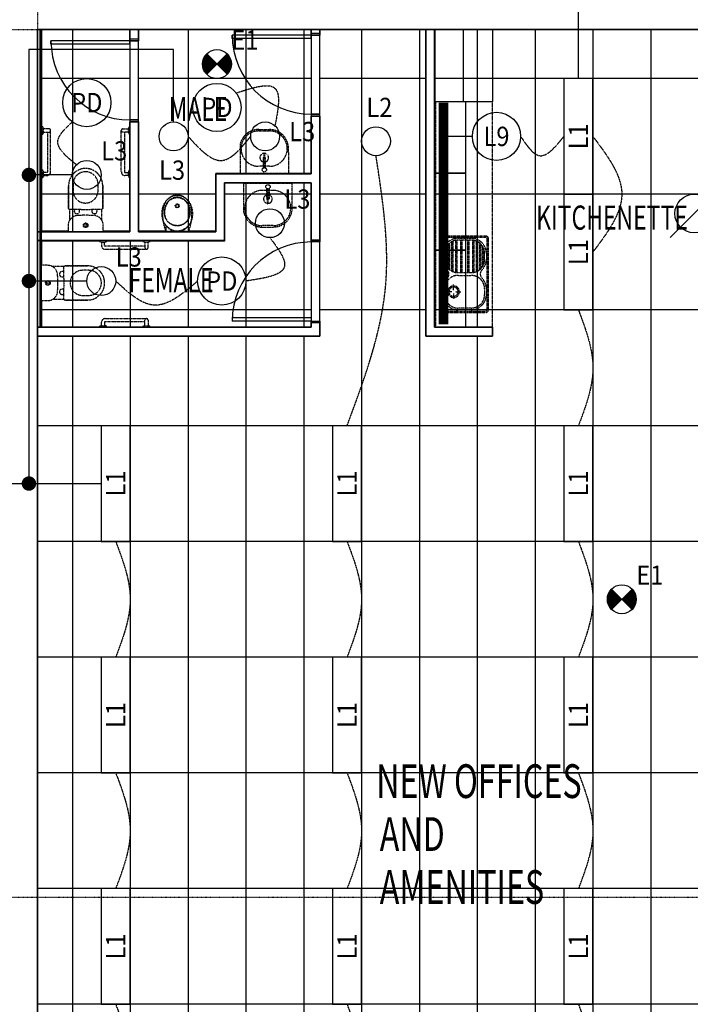
# Model space of a CAD drawing. Extents: x -10232 to 135746, y -6084 to 53701.
# Drawn here: x 102414 to 109371, y 21390 to 31600 of the extents above; entities that cross this region are included whole.
import ezdxf
from ezdxf.enums import TextEntityAlignment as Align

# ---------------------------------------------------------------- set-up
doc = ezdxf.new("R2010")
doc.units = 0
for name, pattern in [('EDG-DASH-3', [4.5, 3, -1.5]), ('X-2691-MEZZ-C$0$EDG-1DOT-2', [5, 2, -1.4, 0.2, -1.4]), ('X-2691-MEZZ-C$0$EDG-DASH-3', [4.5, 3, -1.5])]:
    doc.linetypes.add(name, pattern=pattern)
for name, color, linetype in [('LIT-CIRC', 6, 'CONTINUOUS'), ('LIT-EMERG', 6, 'CONTINUOUS'), ('LIT-FITT', 6, 'CONTINUOUS'), ('LIT-NEON', 5, 'CONTINUOUS'), ('LIT-SWITCH', 2, 'EDG-DASH-3'), ('POW-OUTLET', 6, 'CONTINUOUS'), ('SYM-035', 2, 'CONTINUOUS'), ('SYM-050', 6, 'CONTINUOUS'), ('SYM-ATT', 2, 'CONTINUOUS'), ('SYM-FILL', 133, 'CONTINUOUS'), ('SYM-TEXT', 7, 'CONTINUOUS'), ('X-2691-MEZZ-C$0$A-CLNG-PATT', 11, 'CONTINUOUS'), ('X-2691-MEZZ-C$0$A-DOOR', 11, 'CONTINUOUS'), ('X-2691-MEZZ-C$0$A-DOOR-FRAM', 11, 'CONTINUOUS'), ('X-2691-MEZZ-C$0$A-GENM', 31, 'X-2691-MEZZ-C$0$EDG-DASH-3'), ('X-2691-MEZZ-C$0$A-ROOF', 11, 'CONTINUOUS'), ('X-2691-MEZZ-C$0$A-WALL', 8, 'CONTINUOUS'), ('X-2691-MEZZ-C$0$P-SANR-FIXT', 31, 'X-2691-MEZZ-C$0$EDG-DASH-3'), ('X-2691-MEZZ-C$0$Q-CASE', 31, 'X-2691-MEZZ-C$0$EDG-DASH-3'), ('X-2691-MEZZ-C$0$Q-SPCQ', 31, 'X-2691-MEZZ-C$0$EDG-DASH-3'), ('X-2691-MEZZ-C$0$S-GRID', 133, 'X-2691-MEZZ-C$0$EDG-1DOT-2'), ('X-2691-MEZZ-C$0$STAY-TEXT', 31, 'CONTINUOUS'), ('X-XREF', 7, 'CONTINUOUS')]:
    doc.layers.add(name, color=color, linetype=linetype)
doc.styles.add('EDG', font='edg.shx', dxfattribs={"width": 0.9})
doc.styles.add('X-2691-MEZZ-C$0$EDG', font='edg.shx', dxfattribs={"width": 0.9})

# ---------------------------------------------------------------- blocks, each defined once
blk = doc.blocks.new('X-2691-MEZZ-C')
at = {"layer": 'X-2691-MEZZ-C$0$A-CLNG-PATT'}
for p, q in [((22600, 28410), (22600, 31500)), ((22600, 31500), (22638, 31500)), ((22625, 31500), (22625, 28410)), ((23558, 31500), (22638, 31500)), ((22638, 31500), (22638, 28410)), ((22960, 31500), (22960, 29400)), ((23558, 31400), (23558, 31500)), ((23558, 31500), (23648, 31500)), ((23648, 31500), (23648, 31400)), ((25438, 31500), (23648, 31500)), ((24160, 31500), (24160, 29400)), ((24760, 31500), (24760, 30000)), ((25360, 31500), (25360, 30000)), ((25438, 31460), (25438, 31500)), ((25438, 31500), (25528, 31500)), ((25438, 31440), (25438, 31460)), ((25438, 31460), (25528, 31460)), ((25528, 31500), (25528, 31460)), ((26628, 31500), (25528, 31500)), ((25528, 31460), (25528, 31440)), ((25960, 31500), (25960, 13680)), ((26560, 31500), (26560, 13680)), ((26628, 28320), (26628, 31500)), ((26628, 31500), (26718, 31500)), ((26718, 31500), (26718, 28410)), ((33500, 31500), (26718, 31500)), ((27018, 30750), (27018, 31500)), ((27160, 31500), (27160, 28410)), ((27318, 31500), (27318, 30750)), ((27760, 31500), (27760, 13680)), ((28360, 31500), (28360, 13680)), ((28960, 31500), (28960, 13680)), ((23558, 31380), (23558, 31400)), ((23558, 31400), (23648, 31400)), ((23558, 31345), (23558, 31380)), ((23648, 31380), (23558, 31380)), ((23558, 31380), (23558, 30560)), ((23648, 31400), (23648, 31380)), ((23648, 30560), (23648, 31380)), ((25438, 31405), (25438, 31440)), ((25528, 31440), (25438, 31440)), ((25438, 31440), (25438, 30620)), ((25528, 30620), (25528, 31440)), ((23558, 30990), (22638, 30990)), ((25438, 30990), (23648, 30990)), ((26628, 30990), (25528, 30990)), ((33500, 30990), (26718, 30990)), ((26718, 30750), (27038, 30750)), ((26718, 30010), (26718, 30750)), ((26718, 30750), (27318, 30750)), ((27038, 30750), (27038, 30010)), ((23558, 30560), (23558, 30540)), ((23558, 30560), (23648, 30560)), ((23558, 29400), (23558, 30540)), ((23558, 30540), (23648, 30540)), ((23648, 30540), (23648, 30560)), ((23648, 30540), (23648, 29400)), ((25438, 30620), (25438, 30600)), ((25438, 30620), (25528, 30620)), ((25438, 30000), (25438, 30600)), ((25438, 30600), (25528, 30600)), ((25528, 30600), (25528, 30620)), ((25528, 30600), (25528, 29315)), ((24448, 29400), (24448, 30000)), ((24448, 30000), (25438, 30000)), ((26718, 30010), (27038, 30010)), ((26718, 29210), (26718, 30010)), ((27038, 30010), (26718, 30010)), ((27038, 30010), (27038, 29210)), ((24538, 29910), (24538, 29310)), ((25438, 29910), (24538, 29910)), ((24760, 29910), (24760, 28410)), ((25360, 29910), (25360, 28410)), ((25438, 29315), (25438, 29910)), ((23558, 29790), (22638, 29790)), ((24448, 29790), (23648, 29790)), ((25438, 29790), (24538, 29790)), ((26628, 29790), (25528, 29790)), ((33500, 29790), (26718, 29790)), ((22600, 29400), (23558, 29400)), ((24538, 29310), (22600, 29310)), ((22960, 29310), (22960, 28410)), ((23560, 29310), (23560, 28410)), ((23648, 29400), (24448, 29400)), ((24160, 29310), (24160, 28410)), ((25438, 29315), (25438, 29295)), ((25528, 29315), (25438, 29315)), ((25528, 29295), (25528, 29315)), ((25438, 29295), (25438, 28475)), ((25528, 29295), (25438, 29295)), ((25528, 28475), (25528, 29295)), ((26718, 29210), (27038, 29210)), ((26718, 28410), (26718, 29210)), ((27038, 29210), (26718, 29210)), ((27038, 29210), (27038, 28410)), ((25438, 28590), (22638, 28590)), ((26628, 28590), (25528, 28590)), ((33500, 28590), (26718, 28590)), ((25438, 28510), (25438, 28475)), ((22600, 28320), (22600, 28410)), ((22638, 28410), (22600, 28410)), ((22638, 28410), (25438, 28410)), ((25438, 28455), (25438, 28475)), ((25438, 28475), (25528, 28475)), ((25438, 28410), (25438, 28455)), ((25528, 28455), (25438, 28455)), ((25528, 28475), (25528, 28455)), ((25528, 28455), (25528, 28320)), ((26718, 28410), (27318, 28410)), ((27038, 28410), (26718, 28410)), ((27318, 28410), (27318, 28320)), ((25528, 28320), (22600, 28320)), ((22600, 28320), (22600, 10500)), ((22960, 28320), (22960, 13680)), ((23560, 28320), (23560, 13680)), ((24160, 28320), (24160, 13680)), ((24760, 28320), (24760, 13680)), ((25360, 28320), (25360, 13680)), ((27318, 28320), (26628, 28320)), ((27160, 28320), (27160, 13680)), ((33500, 27390), (22600, 27390)), ((33500, 26190), (22600, 26190)), ((33500, 24990), (22600, 24990)), ((33500, 23790), (22600, 23790)), ((33500, 22590), (22600, 22590)), ((33500, 21390), (22600, 21390))]:
    blk.add_line(p, q, dxfattribs=at)
at = {"layer": 'X-2691-MEZZ-C$0$A-DOOR'}
for p, q in [((22738, 31345), (22738, 31380)), ((23558, 31380), (22738, 31380)), ((23558, 31345), (22738, 31345)), ((23558, 31345), (23558, 31380)), ((24618, 31405), (24618, 31440)), ((25438, 31440), (24618, 31440)), ((25438, 31405), (24618, 31405)), ((25438, 31405), (25438, 31440)), ((25438, 28510), (24618, 28510)), ((24618, 28510), (24618, 28475)), ((25438, 28510), (25438, 28475)), ((25438, 28475), (24618, 28475))]:
    blk.add_line(p, q, dxfattribs=at)
for centre, start, end in [((23558, 31380), 180, 270), ((25438, 31440), 180, 270), ((25438, 28475), 90, 180)]:
    blk.add_arc(centre, 820, start, end, dxfattribs=at)
at = {"layer": 'X-2691-MEZZ-C$0$A-DOOR-FRAM'}
for p, q in [((25438, 31460), (25438, 31440)), ((25528, 31440), (25528, 31460)), ((23558, 31400), (23558, 31380)), ((23558, 31380), (23648, 31380)), ((23648, 31380), (23648, 31400)), ((25438, 31440), (25528, 31440)), ((23648, 30560), (23558, 30560)), ((23558, 30560), (23558, 30540)), ((23648, 30540), (23648, 30560)), ((25528, 30620), (25438, 30620)), ((25438, 30620), (25438, 30600)), ((25528, 30600), (25528, 30620)), ((25438, 29295), (25438, 29315)), ((25528, 29315), (25528, 29295)), ((25528, 29295), (25438, 29295)), ((25438, 28475), (25528, 28475)), ((25438, 28455), (25438, 28475)), ((25528, 28475), (25528, 28455))]:
    blk.add_line(p, q, dxfattribs=at)
at = {"layer": 'X-2691-MEZZ-C$0$A-GENM'}
for p, q in [((26728, 30750), (26718, 30750)), ((26728, 30750), (27318, 30750)), ((26728, 30750), (26728, 28410)), ((27318, 28410), (27318, 30750)), ((24701, 30010), (25201, 30010)), ((24701, 30010), (24701, 30000)), ((25201, 30010), (25201, 30000)), ((24739, 29910), (24739, 29900)), ((25239, 29900), (24739, 29900)), ((25239, 29910), (25239, 29900))]:
    blk.add_line(p, q, dxfattribs=at)
at = {"layer": 'X-2691-MEZZ-C$0$A-ROOF'}
for p, q in [((34644, 31500), (22600, 31500)), ((22600, 31500), (22600, 13680))]:
    blk.add_line(p, q, dxfattribs=at)
at = {"layer": 'X-2691-MEZZ-C$0$A-WALL'}
for p, q in [((22600, 28410), (22600, 31500)), ((22638, 31500), (22600, 31500)), ((22625, 28410), (22625, 31500)), ((22638, 31500), (23558, 31500)), ((22638, 28410), (22638, 31500)), ((22644, 29400), (22644, 31500)), ((23558, 31500), (23558, 31400)), ((23648, 31500), (23558, 31500)), ((23648, 31400), (23648, 31500)), ((23648, 31500), (25438, 31500)), ((25438, 31500), (25438, 31460)), ((25528, 31500), (25438, 31500)), ((25438, 31460), (25528, 31460)), ((25528, 31460), (25528, 31500)), ((25528, 31500), (26628, 31500)), ((26628, 31500), (26628, 28320)), ((26718, 31500), (26628, 31500)), ((26718, 28410), (26718, 31500)), ((26718, 31500), (33500, 31500)), ((26724, 30750), (26724, 31500)), ((23558, 31400), (23648, 31400)), ((23648, 30540), (23558, 30540)), ((23558, 30540), (23558, 29400)), ((23648, 29400), (23648, 30540)), ((25528, 30600), (25438, 30600)), ((25438, 30600), (25438, 30000)), ((25528, 29315), (25528, 30600)), ((24448, 30000), (24448, 30006)), ((24701, 30006), (24448, 30006)), ((24448, 30000), (24448, 29400)), ((25438, 30000), (24448, 30000)), ((25438, 30006), (25201, 30006)), ((24538, 29310), (24538, 29910)), ((24538, 29910), (25438, 29910)), ((24739, 29904), (24538, 29904)), ((25438, 29904), (25239, 29904)), ((25438, 29910), (25438, 29315)), ((22916, 29406), (22638, 29406)), ((23558, 29406), (23281, 29406)), ((23931, 29406), (23648, 29406)), ((24448, 29406), (24165, 29406)), ((23558, 29400), (22600, 29400)), ((22600, 29310), (24538, 29310)), ((23241, 29304), (22638, 29304)), ((22644, 29053), (22644, 29310)), ((23691, 29304), (23317, 29304)), ((24448, 29400), (23648, 29400)), ((24538, 29304), (23767, 29304)), ((24538, 29310), (24538, 29304)), ((25438, 29315), (25528, 29315)), ((22644, 28410), (22644, 28688)), ((22600, 28410), (22600, 28320)), ((22600, 28410), (22638, 28410)), ((25438, 28410), (22638, 28410)), ((25528, 28455), (25438, 28455)), ((25438, 28455), (25438, 28410)), ((25528, 28320), (25528, 28455)), ((27318, 28410), (26718, 28410)), ((27318, 28320), (27318, 28410)), ((22600, 28320), (25528, 28320)), ((22600, 10500), (22600, 28320)), ((26628, 28320), (27318, 28320))]:
    blk.add_line(p, q, dxfattribs=at)
at = {"layer": 'X-2691-MEZZ-C$0$P-SANR-FIXT'}
for p, q in [((24893, 30460), (25006, 30460)), ((25006, 30445), (24893, 30445)), ((24701, 30307), (24701, 30010)), ((25201, 30228), (25201, 30010)), ((24939, 30170), (24939, 30062)), ((24939, 30170), (24948, 30170)), ((24948, 30218), (24948, 30065)), ((24948, 30218), (24954, 30218)), ((24954, 30218), (24954, 30065)), ((24963, 30170), (24954, 30170)), ((24963, 30062), (24963, 30170)), ((24939, 30080), (24893, 30080)), ((25006, 30080), (24963, 30080)), ((22921, 29880), (22921, 29645)), ((22921, 29645), (22921, 29880)), ((22967, 29893), (22967, 29829)), ((23227, 29829), (23227, 29893)), ((23275, 29645), (23275, 29880)), ((23275, 29880), (23275, 29645)), ((24739, 29603), (24739, 29900)), ((24977, 29830), (24931, 29830)), ((24977, 29740), (24977, 29848)), ((24986, 29692), (24986, 29845)), ((24992, 29692), (24992, 29845)), ((25001, 29848), (25001, 29740)), ((25044, 29830), (25001, 29830)), ((25239, 29682), (25239, 29900)), ((24977, 29740), (24986, 29740)), ((25001, 29740), (24992, 29740)), ((22929, 29632), (22929, 29517)), ((23051, 29632), (23098, 29633)), ((23098, 29633), (23145, 29632)), ((23267, 29517), (23267, 29632)), ((24986, 29692), (24992, 29692)), ((22916, 29467), (22916, 29400)), ((23281, 29400), (23281, 29467)), ((23914, 29490), (23934, 29461)), ((23931, 29466), (23931, 29403)), ((23934, 29461), (23959, 29436)), ((23959, 29436), (23986, 29419)), ((23986, 29419), (23999, 29413)), ((24026, 29403), (24026, 29407)), ((24071, 29407), (24071, 29403)), ((24097, 29413), (24124, 29426)), ((24124, 29426), (24148, 29445)), ((24148, 29445), (24169, 29470)), ((24165, 29403), (24165, 29466)), ((24169, 29470), (24182, 29490)), ((25044, 29465), (24931, 29465)), ((24931, 29450), (25044, 29450)), ((24165, 29403), (23931, 29403)), ((23931, 29403), (24026, 29403)), ((24071, 29403), (24026, 29403)), ((24071, 29403), (24165, 29403)), ((26778, 29326), (26778, 28594)), ((26793, 29326), (26793, 28594)), ((27248, 29356), (26808, 29356)), ((27248, 29341), (26808, 29341)), ((26908, 29304), (26908, 28987)), ((26934, 29312), (26934, 28980)), ((26948, 29314), (26948, 28978)), ((26961, 29333), (27097, 29333)), ((27097, 29315), (26961, 29315)), ((26986, 29315), (26986, 28977)), ((27000, 29315), (27000, 28977)), ((27058, 29315), (27058, 28977)), ((27072, 29315), (27072, 28977)), ((27110, 29314), (27110, 28978)), ((27124, 29312), (27124, 28980)), ((27150, 29304), (27150, 28987)), ((27263, 28594), (27263, 29326)), ((27278, 28594), (27278, 29326)), ((26830, 29226), (26830, 29066)), ((26844, 29252), (26844, 29040)), ((26861, 29273), (26861, 29019)), ((26874, 29285), (26874, 29007)), ((26894, 29298), (26894, 28994)), ((27164, 29298), (27164, 28994)), ((27184, 29285), (27184, 29007)), ((27197, 29273), (27197, 29019)), ((27214, 29252), (27214, 29040)), ((27228, 29226), (27228, 29066)), ((26803, 29117), (26803, 29175)), ((26821, 29175), (26821, 29117)), ((27237, 29117), (27237, 29175)), ((27255, 29175), (27255, 29117)), ((22705, 29053), (22638, 29053)), ((22870, 29039), (22755, 29039)), ((23118, 29047), (22883, 29047)), ((22883, 29047), (23118, 29047)), ((23131, 29001), (23067, 29001)), ((22870, 28917), (22871, 28870)), ((26961, 28977), (27097, 28977)), ((26961, 28948), (27097, 28948)), ((22871, 28870), (22870, 28823)), ((26803, 28750), (26803, 28808)), ((26821, 28750), (26821, 28808)), ((26915, 28797), (26915, 28854)), ((27237, 28808), (27237, 28750)), ((27255, 28808), (27255, 28750)), ((22755, 28701), (22870, 28701)), ((22883, 28693), (23118, 28693)), ((23118, 28693), (22883, 28693)), ((23067, 28741), (23131, 28741)), ((26896, 28779), (26840, 28779)), ((26915, 28761), (26915, 28705)), ((26933, 28779), (26989, 28779)), ((22638, 28688), (22705, 28688)), ((27097, 28610), (26961, 28610)), ((27097, 28592), (26961, 28592)), ((26808, 28579), (27248, 28579)), ((26808, 28564), (27248, 28564))]:
    blk.add_line(p, q, dxfattribs=at)
for centre, radius in [((24951, 30043), 22.5), ((24989, 29867), 22.5), ((24048, 29668), 15), ((23098, 29468), 24), ((22706, 28870), 24)]:
    blk.add_circle(centre, radius, dxfattribs=at)
for centre, radius, start, end in [((24893, 30263), 198, 90, 167.0151), ((24893, 30263), 183, 90, 270), ((25006, 30263), 197, 349.7665, 90), ((25006, 30263), 183, 270, 90), ((24951, 30169), 45.1, 93.8785, 180), ((24951, 30169), 45.1, 180, 254.4862), ((24951, 30169), 45.1, 285.5138, 86.1215), ((23098, 29880), 177, 0, 180), ((23097, 29893), 130, 0, 180), ((23097, 29829), 130, 180, 0), ((24931, 29647), 183, 90, 270), ((25044, 29647), 182, 270, 90), ((24989, 29741), 45.1, 105.5138, 180), ((24989, 29741), 45.1, 180, 266.1215), ((24989, 29741), 45.1, 273.8785, 74.4862), ((23007, 29616), 27.5, 144.2764, 36.3016), ((23189, 29616), 27.5, 143.6984, 35.7236), ((25044, 29647), 197, 270, 10.2335), ((23018, 29467), 102, 94.8419, 180), ((23098, 28522), 1050, 90, 94.8419), ((23098, 28522), 1050, 85.1581, 90), ((23178, 29467), 103, 0, 85.1581), ((24440, 29595), 545, 180, 200.6739), ((23656, 29595), 545, 339.3261, 0), ((24931, 29647), 198, 192.9849, 270), ((23098, 29468), 18.7, 80.4472, 279.5528), ((23145, 29468), 46.6, 157.5592, 202.4537), ((23101, 29486), 0.5, 337.5592, 80.4472), ((23101, 29450), 0.496, 278.9391, 22.4473), ((23098, 29468), 18.7, 285.6976, 74.3024), ((26808, 29326), 30, 90, 180), ((26808, 29326), 15, 90, 180), ((26961, 29175), 158, 90, 180), ((26961, 29175), 140, 90, 180), ((27097, 29175), 158, 0, 90), ((27097, 29175), 140, 0, 90), ((27248, 29326), 30, 0, 90), ((27248, 29326), 15, 0, 90), ((26961, 29117), 158, 180, 225.1301), ((26961, 29117), 140, 180, 270), ((27097, 29117), 140, 270, 0), ((27097, 29117), 158, 314.8699, 0), ((22705, 28950), 102, 4.8419, 90), ((23067, 28871), 130, 90, 270), ((23118, 28870), 177, 270, 90), ((23131, 28871), 130, 270, 90), ((26807, 28963), 60, 314.8699, 45.1301), ((27251, 28963), 60, 134.8699, 225.1301), ((21760, 28870), 1050, 0, 4.8419), ((22854, 28961), 27.5, 54.2764, 306.3016), ((26961, 28808), 158, 134.8699, 180), ((26961, 28808), 140, 90, 180), ((26841, 28963), 16.1, 90, 270), ((26841, 28963), 16.1, 270, 90), ((27097, 28808), 140, 0, 90), ((27097, 28808), 158, 0, 45.1301), ((22706, 28870), 18.7, 350.4472, 189.5528), ((22688, 28867), 0.496, 188.9391, 292.4473), ((22706, 28870), 18.7, 195.6976, 344.3024), ((22706, 28823), 46.6, 67.5592, 112.4537), ((22724, 28867), 0.5, 247.5592, 350.4472), ((21760, 28870), 1050, 355.1581, 0), ((22854, 28779), 27.5, 53.6984, 305.7236), ((26915, 28779), 59.9, 90, 270), ((26915, 28779), 47.4, 90, 270), ((26915, 28779), 59.9, 270, 90), ((26915, 28779), 47.4, 270, 90), ((22705, 28790), 103, 270, 355.1581), ((26961, 28750), 158, 180, 270), ((26961, 28750), 140, 180, 270), ((27097, 28750), 140, 270, 0), ((27097, 28750), 158, 270, 0), ((26808, 28594), 30, 180, 270), ((26808, 28594), 15, 180, 270), ((27248, 28594), 15, 270, 0), ((27248, 28594), 30, 270, 0)]:
    blk.add_arc(centre, radius, start, end, dxfattribs=at)
for major_axis, ratio, start_param, end_param in [((0, -186), 0.819068, 1.570796, 4.712389), ((0, -165), 0.80303, 1.570796, 4.712389), ((132, 0), 0.987707, 3.141593, 6.283185)]:
    blk.add_ellipse((24048, 29595), major_axis=major_axis, ratio=ratio, start_param=start_param, end_param=end_param, dxfattribs=at)
for points, knots in [([(23954, 29444), (23949, 29448), (23940, 29455), (23925, 29472), (23909, 29496), (23897, 29530), (23890, 29568), (23890, 29603), (23894, 29632), (23899, 29655), (23907, 29677), (23918, 29699), (23932, 29721), (23947, 29737), (23960, 29749), (23969, 29756), (23976, 29760), (23982, 29764), (23988, 29767), (23994, 29770), (24001, 29772), (24009, 29776), (24021, 29779), (24034, 29781), (24043, 29781), (24048, 29781)], [-1, -1, -1, -1, -0.95, -0.9, -0.8, -0.7, -0.6, -0.5, -0.45, -0.4, -0.35, -0.3, -0.25, -0.2, -0.175, -0.15, -0.1375, -0.125, -0.1125, -0.1, -0.0875, -0.075, -0.05, -0.025, 0, 0, 0, 0]), ([(23938, 29523), (23935, 29528), (23927, 29542), (23918, 29568), (23914, 29601), (23916, 29632), (23923, 29656), (23929, 29674), (23937, 29687), (23943, 29698), (23948, 29705), (23954, 29712), (23961, 29719), (23968, 29725), (23977, 29733), (23988, 29740), (24000, 29746), (24009, 29750), (24019, 29752), (24031, 29755), (24041, 29756), (24048, 29756)], [0.3043478, 0.3043478, 0.3043478, 0.3043478, 0.3478261, 0.4347826, 0.5217391, 0.6086957, 0.6521739, 0.6956522, 0.7336957, 0.7527174, 0.7717391, 0.7907609, 0.8097826, 0.8288043, 0.8478261, 0.8858696, 0.9048913, 0.923913, 0.9429348, 0.9619565, 1, 1, 1, 1]), ([(24048, 29781), (24053, 29781), (24062, 29781), (24075, 29779), (24087, 29776), (24095, 29772), (24102, 29770), (24108, 29767), (24114, 29764), (24120, 29760), (24125, 29757), (24131, 29753), (24138, 29747), (24149, 29737), (24164, 29721), (24178, 29699), (24189, 29677), (24197, 29655), (24202, 29632), (24206, 29603), (24206, 29568), (24199, 29530), (24187, 29496), (24171, 29472), (24156, 29455), (24147, 29448), (24142, 29444)], [-1, -1, -1, -1, -0.975, -0.95, -0.925, -0.9125, -0.9, -0.8875, -0.875, -0.8625, -0.85, -0.8375, -0.825, -0.8, -0.75, -0.7, -0.65, -0.6, -0.55, -0.5, -0.4, -0.3, -0.2, -0.1, -0.05, 0, 0, 0, 0]), ([(24048, 29756), (24056, 29756), (24067, 29755), (24082, 29751), (24092, 29748), (24102, 29743), (24115, 29736), (24130, 29725), (24145, 29709), (24157, 29692), (24166, 29674), (24176, 29650), (24181, 29619), (24181, 29584), (24173, 29552), (24164, 29532), (24158, 29523)], [0, 0, 0, 0, 0.0434783, 0.0652174, 0.0869565, 0.1086957, 0.1304348, 0.173913, 0.2173913, 0.2608696, 0.3043478, 0.3478261, 0.4347826, 0.5217391, 0.6086957, 0.6956522, 0.6956522, 0.6956522, 0.6956522]), ([(22929, 29632), (22927, 29633), (22923, 29637), (22921, 29642), (22921, 29645)], [0, 0, 0, 0, 0.4, 1, 1, 1, 1]), ([(23051, 29632), (23043, 29632), (23030, 29632), (23013, 29632), (23001, 29632), (22990, 29632), (22982, 29632), (22976, 29632), (22970, 29632), (22964, 29632), (22957, 29632), (22951, 29632), (22946, 29632), (22938, 29632), (22932, 29632), (22929, 29632)], [0, 0, 0, 0, 0.2, 0.3, 0.4, 0.5, 0.55, 0.6, 0.65, 0.7, 0.75, 0.8, 0.85, 0.9, 1, 1, 1, 1]), ([(23267, 29632), (23264, 29632), (23258, 29632), (23250, 29632), (23245, 29632), (23239, 29632), (23232, 29632), (23226, 29632), (23220, 29632), (23214, 29632), (23206, 29632), (23195, 29632), (23183, 29632), (23166, 29632), (23153, 29632), (23145, 29632)], [0, 0, 0, 0, 0.1, 0.15, 0.2, 0.25, 0.3, 0.35, 0.4, 0.45, 0.5, 0.6, 0.7, 0.8, 1, 1, 1, 1]), ([(24048, 29650), (24046, 29650), (24042, 29651), (24036, 29653), (24032, 29657), (24030, 29661), (24028, 29666), (24028, 29669), (24028, 29670)], [-1, -1, -1, -1, -0.857143, -0.571429, -0.428571, -0.285714, -0.142857, 0, 0, 0, 0]), ([(24068, 29670), (24068, 29668), (24067, 29663), (24064, 29657), (24057, 29651), (24051, 29650), (24048, 29650)], [-1, -1, -1, -1, -0.785714, -0.571429, -0.285714, 0, 0, 0, 0]), ([(24048, 29464), (24044, 29464), (24038, 29464), (24031, 29465), (24026, 29466), (24020, 29467), (24015, 29468), (24010, 29469), (24005, 29471), (24000, 29473), (23996, 29474), (23991, 29476), (23987, 29478), (23983, 29480), (23978, 29483), (23972, 29488), (23965, 29493), (23956, 29500), (23951, 29506), (23947, 29510)], [0, 0, 0, 0, 0.0217391, 0.0326087, 0.0434783, 0.0543478, 0.0652174, 0.076087, 0.0869565, 0.0978261, 0.1086957, 0.1195652, 0.1304348, 0.1413043, 0.1521739, 0.173913, 0.1956522, 0.2173913, 0.2608696, 0.2608696, 0.2608696, 0.2608696]), ([(24149, 29510), (24146, 29507), (24142, 29502), (24135, 29496), (24129, 29491), (24123, 29487), (24117, 29483), (24111, 29479), (24106, 29477), (24101, 29475), (24096, 29473), (24090, 29471), (24085, 29469), (24079, 29467), (24072, 29466), (24066, 29465), (24058, 29464), (24051, 29464), (24048, 29464)], [0.7391304, 0.7391304, 0.7391304, 0.7391304, 0.7717391, 0.7907609, 0.8097826, 0.8288043, 0.8478261, 0.8668478, 0.8763587, 0.8858696, 0.9048913, 0.9144022, 0.923913, 0.9429348, 0.9524457, 0.9619565, 0.9809783, 1, 1, 1, 1]), ([(24048, 29406), (24044, 29406), (24036, 29406), (24025, 29408), (24014, 29411), (24002, 29415), (23991, 29420), (23982, 29425), (23977, 29428), (23972, 29431), (23969, 29433), (23966, 29435), (23961, 29439), (23957, 29442), (23954, 29444)], [-1, -1, -1, -1, -0.892857, -0.785714, -0.678571, -0.571429, -0.428571, -0.357143, -0.285714, -0.25, -0.214286, -0.178571, -0.142857, 0, 0, 0, 0]), ([(24026, 29407), (24019, 29407), (24006, 29410), (23992, 29416), (23982, 29421), (23977, 29424), (23974, 29426)], [0, 0, 0, 0, 0.125, 0.25, 0.3125, 0.375, 0.375, 0.375, 0.375]), ([(24142, 29444), (24140, 29443), (24136, 29440), (24131, 29436), (24127, 29433), (24123, 29430), (24120, 29428), (24115, 29425), (24106, 29420), (24093, 29414), (24079, 29410), (24063, 29407), (24053, 29406), (24048, 29406)], [-1, -1, -1, -1, -0.892857, -0.839286, -0.785714, -0.732143, -0.705357, -0.678571, -0.571429, -0.428571, -0.285714, -0.142857, 0, 0, 0, 0]), ([(24122, 29426), (24119, 29424), (24114, 29421), (24104, 29416), (24090, 29410), (24077, 29407), (24071, 29407)], [0.625, 0.625, 0.625, 0.625, 0.6875, 0.75, 0.875, 1, 1, 1, 1]), ([(22870, 29039), (22871, 29041), (22875, 29045), (22880, 29047), (22883, 29047)], [0, 0, 0, 0, 0.4, 1, 1, 1, 1]), ([(22870, 28917), (22870, 28925), (22870, 28938), (22870, 28955), (22870, 28967), (22870, 28978), (22870, 28986), (22870, 28992), (22870, 28998), (22870, 29004), (22870, 29011), (22870, 29017), (22870, 29022), (22870, 29030), (22870, 29036), (22870, 29039)], [0, 0, 0, 0, 0.2, 0.3, 0.4, 0.5, 0.55, 0.6, 0.65, 0.7, 0.75, 0.8, 0.85, 0.9, 1, 1, 1, 1]), ([(22870, 28701), (22870, 28704), (22870, 28710), (22870, 28718), (22870, 28723), (22870, 28729), (22870, 28736), (22870, 28742), (22870, 28748), (22870, 28754), (22870, 28762), (22870, 28773), (22870, 28785), (22870, 28802), (22870, 28815), (22870, 28823)], [0, 0, 0, 0, 0.1, 0.15, 0.2, 0.25, 0.3, 0.35, 0.4, 0.45, 0.5, 0.6, 0.7, 0.8, 1, 1, 1, 1])]:
    blk.add_open_spline(points, degree=3, knots=knots, dxfattribs=at)
for points in [[(23275, 29645), (23275, 29644), (23275, 29642), (23274, 29639), (23272, 29636), (23270, 29634), (23268, 29632), (23267, 29632)], [(24028, 29670), (24028, 29672), (24028, 29675), (24030, 29679), (24032, 29683), (24035, 29686), (24039, 29688), (24044, 29690), (24047, 29690), (24048, 29690)], [(24048, 29690), (24049, 29690), (24052, 29690), (24057, 29688), (24061, 29686), (24064, 29683), (24066, 29679), (24068, 29675), (24068, 29672), (24068, 29670)], [(24048, 29405), (24044, 29405), (24037, 29405), (24029, 29406), (24026, 29407)], [(24071, 29407), (24067, 29406), (24059, 29405), (24052, 29405), (24048, 29405)], [(22883, 28693), (22882, 28693), (22880, 28693), (22877, 28694), (22874, 28696), (22872, 28698), (22870, 28700), (22870, 28701)]]:
    blk.add_open_spline(points, degree=3, dxfattribs=at)
at = {"layer": 'X-2691-MEZZ-C$0$Q-CASE'}
for p, q in [((26718, 31500), (27318, 31500)), ((27018, 30750), (27018, 31500)), ((27318, 31500), (27318, 30750)), ((26718, 30750), (27038, 30750)), ((26718, 30010), (26718, 30750)), ((26718, 30750), (27318, 30750)), ((27038, 30750), (27038, 30010)), ((26718, 30010), (27038, 30010)), ((26718, 29210), (26718, 30010)), ((27038, 30010), (26718, 30010)), ((27038, 30010), (27038, 29210)), ((26718, 29210), (27038, 29210)), ((26718, 28410), (26718, 29210)), ((27038, 29210), (26718, 29210)), ((27038, 29210), (27038, 28410)), ((27038, 28410), (26718, 28410))]:
    blk.add_line(p, q, dxfattribs=at)
at = {"layer": 'X-2691-MEZZ-C$0$Q-SPCQ'}
for p, q in [((22645, 30490), (22645, 30412)), ((22654, 30488), (22645, 30490)), ((22645, 30490), (22645, 30412)), ((22654, 30488), (22645, 30490)), ((22661, 30435), (22661, 30467)), ((22719, 30467), (22661, 30467)), ((22719, 30467), (22661, 30467)), ((22661, 30435), (22703, 30435)), ((22661, 30435), (22703, 30435)), ((22703, 30435), (22719, 30435)), ((22703, 30435), (22703, 30021)), ((22703, 30435), (22703, 30021)), ((22735, 30021), (22735, 30451)), ((22735, 30021), (22735, 30451)), ((23468, 30021), (23468, 30451)), ((23468, 30021), (23468, 30451)), ((23484, 30467), (23542, 30467)), ((23484, 30467), (23542, 30467)), ((23500, 30435), (23484, 30435)), ((23500, 30435), (23500, 30021)), ((23542, 30435), (23500, 30435)), ((23500, 30435), (23500, 30021)), ((23542, 30435), (23500, 30435)), ((23542, 30435), (23542, 30467)), ((23549, 30488), (23558, 30490)), ((23549, 30488), (23558, 30490)), ((22645, 30412), (22654, 30414)), ((22645, 30412), (22654, 30414)), ((23558, 30412), (23549, 30414)), ((23558, 30412), (23549, 30414)), ((22654, 30038), (22645, 30040)), ((22645, 30040), (22645, 29962)), ((22654, 30038), (22645, 30040)), ((22645, 30040), (22645, 29962)), ((23549, 30038), (23558, 30040)), ((23549, 30038), (23558, 30040)), ((22645, 29962), (22654, 29964)), ((22645, 29962), (22654, 29964)), ((22661, 29985), (22661, 30017)), ((22699, 30017), (22661, 30017)), ((22699, 30017), (22661, 30017)), ((22661, 29985), (22699, 29985)), ((22661, 29985), (22699, 29985)), ((23504, 30017), (23542, 30017)), ((23504, 30017), (23542, 30017)), ((23542, 29985), (23504, 29985)), ((23542, 29985), (23504, 29985)), ((23542, 29985), (23542, 30017)), ((23558, 29962), (23549, 29964)), ((23558, 29962), (23549, 29964)), ((23240, 29310), (23242, 29301)), ((23240, 29310), (23242, 29301)), ((23316, 29301), (23318, 29310)), ((23316, 29301), (23318, 29310)), ((23690, 29310), (23692, 29301)), ((23690, 29310), (23692, 29301)), ((23766, 29301), (23768, 29310)), ((23766, 29301), (23768, 29310)), ((23263, 29294), (23295, 29294)), ((23263, 29294), (23263, 29256)), ((23263, 29294), (23263, 29256)), ((23295, 29256), (23295, 29294)), ((23295, 29256), (23295, 29294)), ((23713, 29252), (23299, 29252)), ((23713, 29252), (23299, 29252)), ((23299, 29220), (23729, 29220)), ((23299, 29220), (23729, 29220)), ((23713, 29294), (23745, 29294)), ((23713, 29294), (23713, 29252)), ((23713, 29294), (23713, 29252)), ((23713, 29252), (23713, 29236)), ((23745, 29236), (23745, 29294)), ((23745, 29236), (23745, 29294)), ((23299, 28500), (23729, 28500)), ((23299, 28500), (23729, 28500)), ((23240, 28410), (23242, 28419)), ((23240, 28410), (23242, 28419)), ((23263, 28426), (23263, 28464)), ((23263, 28426), (23263, 28464)), ((23263, 28426), (23295, 28426)), ((23295, 28464), (23295, 28426)), ((23295, 28464), (23295, 28426)), ((23713, 28468), (23299, 28468)), ((23713, 28468), (23299, 28468)), ((23316, 28419), (23318, 28410)), ((23316, 28419), (23318, 28410)), ((23690, 28410), (23692, 28419)), ((23690, 28410), (23692, 28419)), ((23713, 28468), (23713, 28484)), ((23713, 28426), (23713, 28468)), ((23713, 28426), (23713, 28468)), ((23713, 28426), (23745, 28426)), ((23745, 28484), (23745, 28426)), ((23745, 28484), (23745, 28426)), ((23766, 28419), (23768, 28410)), ((23766, 28419), (23768, 28410))]:
    blk.add_line(p, q, dxfattribs=at)
for centre, radius, start, end in [((22653, 30486), 2.32, 27.6495, 78.6923), ((22653, 30486), 2.32, 27.6495, 78.6923), ((22613, 30465), 47.7, 9.2467, 27.6495), ((22613, 30465), 47.7, 9.2467, 27.6495), ((22613, 30437), 47.7, 332.3859, 350.7647), ((22613, 30437), 47.7, 332.3859, 350.7647), ((22592, 30461), 69.6, 4.6654, 9.2519), ((22592, 30461), 69.6, 4.6654, 9.2519), ((22592, 30441), 69.6, 350.7647, 355.3816), ((22592, 30441), 69.6, 350.7647, 355.3816), ((22719, 30451), 16.2, 0, 90), ((22719, 30451), 16.2, 0, 90), ((22719, 30451), 16.1, 270, 353.5488), ((23484, 30451), 16.2, 90, 180), ((23484, 30451), 16.2, 90, 180), ((23484, 30451), 16.1, 186.4512, 270), ((23611, 30461), 69.6, 170.7481, 175.3346), ((23611, 30461), 69.6, 170.7481, 175.3346), ((23611, 30441), 69.6, 184.6184, 189.2353), ((23611, 30441), 69.6, 184.6184, 189.2353), ((23590, 30465), 47.7, 152.3505, 170.7533), ((23590, 30465), 47.7, 152.3505, 170.7533), ((23590, 30437), 47.7, 189.2353, 207.6141), ((23590, 30437), 47.7, 189.2353, 207.6141), ((23550, 30486), 2.32, 101.3077, 152.3505), ((23550, 30486), 2.32, 101.3077, 152.3505), ((22653, 30416), 2.32, 281.2801, 332.3859), ((22653, 30416), 2.32, 281.2801, 332.3859), ((23550, 30416), 2.32, 207.6141, 258.7199), ((23550, 30416), 2.32, 207.6141, 258.7199), ((22653, 30036), 2.32, 27.6495, 78.6923), ((22653, 30036), 2.32, 27.6495, 78.6923), ((22613, 30015), 47.7, 9.2461, 27.6495), ((22613, 30015), 47.7, 9.2461, 27.6495), ((22592, 30011), 69.6, 4.6659, 9.2514), ((22592, 30011), 69.6, 4.6659, 9.2514), ((22699, 30021), 4.08, 270, 0), ((22699, 30021), 35.8, 270, 0), ((22699, 30021), 4.08, 270, 0), ((22699, 30021), 35.8, 270, 0), ((23504, 30021), 35.8, 180, 270), ((23504, 30021), 35.8, 180, 270), ((23504, 30021), 4.08, 180, 270), ((23504, 30021), 4.08, 180, 270), ((23611, 30011), 69.6, 170.7486, 175.3341), ((23611, 30011), 69.6, 170.7486, 175.3341), ((23590, 30015), 47.7, 152.3505, 170.7539), ((23590, 30015), 47.7, 152.3505, 170.7539), ((23550, 30036), 2.32, 101.3077, 152.3505), ((23550, 30036), 2.32, 101.3077, 152.3505), ((22653, 29966), 2.32, 281.2801, 332.3859), ((22653, 29966), 2.32, 281.2801, 332.3859), ((22613, 29987), 47.7, 332.3859, 350.7647), ((22613, 29987), 47.7, 332.3859, 350.7647), ((22592, 29991), 69.6, 350.7647, 355.3816), ((22592, 29991), 69.6, 350.7647, 355.3816), ((23611, 29991), 69.6, 184.6184, 189.2353), ((23611, 29991), 69.6, 184.6184, 189.2353), ((23590, 29987), 47.7, 189.2353, 207.6141), ((23590, 29987), 47.7, 189.2353, 207.6141), ((23550, 29966), 2.32, 207.6141, 258.7199), ((23550, 29966), 2.32, 207.6141, 258.7199), ((23244, 29302), 2.32, 191.2801, 242.3859), ((23244, 29302), 2.32, 191.2801, 242.3859), ((23265, 29342), 47.7, 242.3859, 260.7647), ((23265, 29342), 47.7, 242.3859, 260.7647), ((23269, 29363), 69.6, 260.7647, 265.3816), ((23269, 29363), 69.6, 260.7647, 265.3816), ((23299, 29256), 35.8, 180, 270), ((23299, 29256), 35.8, 180, 270), ((23289, 29363), 69.6, 274.6659, 279.2514), ((23289, 29363), 69.6, 274.6659, 279.2514), ((23299, 29256), 4.08, 180, 270), ((23299, 29256), 4.08, 180, 270), ((23293, 29342), 47.7, 279.2461, 297.6495), ((23293, 29342), 47.7, 279.2461, 297.6495), ((23314, 29302), 2.32, 297.6495, 348.6923), ((23314, 29302), 2.32, 297.6495, 348.6923), ((23694, 29302), 2.32, 191.2801, 242.3859), ((23694, 29302), 2.32, 191.2801, 242.3859), ((23715, 29342), 47.7, 242.3859, 260.7647), ((23715, 29342), 47.7, 242.3859, 260.7647), ((23719, 29363), 69.6, 260.7647, 265.3816), ((23719, 29363), 69.6, 260.7647, 265.3816), ((23729, 29236), 16.1, 180, 263.5488), ((23729, 29236), 16.2, 270, 0), ((23729, 29236), 16.2, 270, 0), ((23739, 29363), 69.6, 274.6654, 279.2519), ((23739, 29363), 69.6, 274.6654, 279.2519), ((23743, 29342), 47.7, 279.2467, 297.6495), ((23743, 29342), 47.7, 279.2467, 297.6495), ((23764, 29302), 2.32, 297.6495, 348.6923), ((23764, 29302), 2.32, 297.6495, 348.6923), ((23299, 28464), 35.8, 90, 180), ((23299, 28464), 35.8, 90, 180), ((23729, 28484), 16.1, 96.4512, 180), ((23729, 28484), 16.2, 0, 90), ((23729, 28484), 16.2, 0, 90), ((23244, 28418), 2.32, 117.6141, 168.7199), ((23244, 28418), 2.32, 117.6141, 168.7199), ((23265, 28378), 47.7, 99.2353, 117.6141), ((23265, 28378), 47.7, 99.2353, 117.6141), ((23269, 28357), 69.6, 94.6184, 99.2353), ((23269, 28357), 69.6, 94.6184, 99.2353), ((23299, 28464), 4.08, 90, 180), ((23299, 28464), 4.08, 90, 180), ((23289, 28357), 69.6, 80.7486, 85.3341), ((23289, 28357), 69.6, 80.7486, 85.3341), ((23293, 28378), 47.7, 62.3505, 80.7539), ((23293, 28378), 47.7, 62.3505, 80.7539), ((23314, 28418), 2.32, 11.3077, 62.3505), ((23314, 28418), 2.32, 11.3077, 62.3505), ((23694, 28418), 2.32, 117.6141, 168.7199), ((23694, 28418), 2.32, 117.6141, 168.7199), ((23715, 28378), 47.7, 99.2353, 117.6141), ((23715, 28378), 47.7, 99.2353, 117.6141), ((23719, 28357), 69.6, 94.6184, 99.2353), ((23719, 28357), 69.6, 94.6184, 99.2353), ((23739, 28357), 69.6, 80.7481, 85.3346), ((23739, 28357), 69.6, 80.7481, 85.3346), ((23743, 28378), 47.7, 62.3505, 80.7533), ((23743, 28378), 47.7, 62.3505, 80.7533), ((23764, 28418), 2.32, 11.3077, 62.3505), ((23764, 28418), 2.32, 11.3077, 62.3505)]:
    blk.add_arc(centre, radius, start, end, dxfattribs=at)
at = {"layer": 'X-2691-MEZZ-C$0$S-GRID'}
for p, q in [((22600, 45454), (22600, -3456)), ((-9332, 31500), (52268, 31500)), ((-9332, 22500), (52268, 22500))]:
    blk.add_line(p, q, dxfattribs=at)
at = {"layer": 'X-2691-MEZZ-C$0$STAY-TEXT', "style": 'X-2691-MEZZ-C$0$EDG', "width": 0.7}
for s, height, p in [('MALE', 250, (23959, 30550)), ('KITCHENETTE', 250, (27771, 29423)), ('FEMALE', 250, (23543, 28774)), ('NEW OFFICES', 350, (26112, 23529)), ('AND', 350, (26149, 22980)), ('AMENITIES', 350, (26149, 22431))]:
    blk.add_text(s, height=height, dxfattribs=at).set_placement(p)
blk = doc.blocks.new('FL-2X36T')
at = {"layer": 'SYM-050', "color": 0, "linetype": 'ByBlock'}
blk.add_lwpolyline([(-600, -150), (600, -150), (600, 150), (-600, 150)], close=True, dxfattribs=at)
at = {"layer": 'SYM-ATT', "linetype": 'ByBlock', "style": 'EDG', "width": 0.9}
blk.add_attdef('MOUNT', (350, 250), '', height=200, dxfattribs=at)
at = {"layer": 'SYM-ATT', "color": 255, "linetype": 'ByBlock', "style": 'EDG', "width": 0.9}
for tag, flags in [('CHAN', 3), ('RATING', 3), ('EQUIP', 3), ('NAME', 3), ('ID', 9)]:
    blk.add_attdef(tag, (0, 0), '', height=200, dxfattribs=dict(at, flags=flags))
at = {"layer": 'SYM-ATT', "linetype": 'ByBlock', "style": 'EDG', "width": 0.9}
blk.add_attdef('TYPE', text='', height=200, dxfattribs=at).set_placement((0, 0), align=Align.MIDDLE_CENTER)
at = {"layer": 'SYM-TEXT', "color": 255, "linetype": 'ByBlock', "style": 'EDG', "width": 0.9, "flags": 3}
blk.add_attdef('TEXT', (0, 0), '', height=200, dxfattribs=at)
blk = doc.blocks.new('TXT-2C')
at = {"layer": 'SYM-050', "color": 0, "linetype": 'ByBlock'}
blk.add_circle((0, 0), 250, dxfattribs=at)
at = {"layer": 'SYM-ATT', "linetype": 'ByBlock', "style": 'EDG', "width": 0.9}
for tag, p in [('CHAN', (-200, 600)), ('MOUNT', (-200, 300))]:
    blk.add_attdef(tag, p, '', height=200, dxfattribs=at)
at = {"layer": 'SYM-ATT', "color": 255, "linetype": 'ByBlock', "style": 'EDG', "width": 0.9}
for tag, flags in [('RATING', 3), ('EQUIP', 3), ('NAME', 3), ('ID', 9)]:
    blk.add_attdef(tag, (0, 0), '', height=200, dxfattribs=dict(at, flags=flags))
at = {"layer": 'SYM-TEXT', "color": 255, "linetype": 'ByBlock', "style": 'EDG', "width": 0.9, "flags": 3}
blk.add_attdef('TEXT', (0, 0), '', height=200, dxfattribs=at)
at = {"layer": 'SYM-TEXT', "color": 2, "linetype": 'ByBlock', "style": 'EDG', "width": 0.9}
blk.add_attdef('TYPE', text='', height=200, dxfattribs=at).set_placement((0, 0), align=Align.MIDDLE_CENTER)
blk = doc.blocks.new('EM-SPIT')
at = {"layer": 'SYM-050', "color": 0, "linetype": 'ByBlock'}
blk.add_circle((0, 0), 150, dxfattribs=at)
at = {"layer": 'SYM-FILL', "linetype": 'ByBlock', "const_width": 150}
for points in [[(-53, -53, -0.414214), (-53, 53, -0.414214)], [(53, -53, 0.414214), (53, 53, 0.414214)]]:
    blk.add_lwpolyline(points, format="xyb", dxfattribs=at)
at = {"layer": 'SYM-FILL', "linetype": 'ByBlock'}
for points in [[(-106, 106), (106, -106)], [(106, 106), (-106, -106)]]:
    blk.add_lwpolyline(points, dxfattribs=at)
at = {"layer": 'SYM-ATT', "linetype": 'ByBlock', "style": 'EDG', "width": 0.9}
for tag, p in [('MOUNT', (150, 450)), ('TYPE', (150, 150))]:
    blk.add_attdef(tag, p, '', height=200, dxfattribs=at)
at = {"layer": 'SYM-ATT', "color": 255, "linetype": 'ByBlock', "style": 'EDG', "width": 0.9}
for tag, flags in [('CHAN', 3), ('RATING', 3), ('EQUIP', 3), ('NAME', 3), ('ID', 9)]:
    blk.add_attdef(tag, (0, 0), '', height=200, dxfattribs=dict(at, flags=flags))
at = {"layer": 'SYM-TEXT', "color": 255, "linetype": 'ByBlock', "style": 'EDG', "width": 0.9, "flags": 3}
blk.add_attdef('TEXT', (0, 0), '', height=200, dxfattribs=at)
blk = doc.blocks.new('LIT-DOWN')
at = {"layer": 'SYM-050', "color": 0, "linetype": 'ByBlock'}
blk.add_circle((0, 0), 150, dxfattribs=at)
at = {"layer": 'SYM-ATT', "linetype": 'ByBlock', "style": 'EDG', "width": 0.9}
for tag, p in [('MOUNT', (150, 450)), ('TYPE', (150, 150))]:
    blk.add_attdef(tag, p, '', height=200, dxfattribs=at)
at = {"layer": 'SYM-ATT', "color": 255, "linetype": 'ByBlock', "style": 'EDG', "width": 0.9}
for tag, flags in [('CHAN', 3), ('RATING', 3), ('EQUIP', 3), ('NAME', 3), ('ID', 9)]:
    blk.add_attdef(tag, (0, 0), '', height=200, dxfattribs=dict(at, flags=flags))
at = {"layer": 'SYM-TEXT', "color": 255, "linetype": 'ByBlock', "style": 'EDG', "width": 0.9, "flags": 3}
blk.add_attdef('TEXT', (0, 0), '', height=200, dxfattribs=at)
blk = doc.blocks.new('box-PRESENCE')
at = {"layer": 'SYM-050', "color": 0, "linetype": 'ByBlock'}
blk.add_circle((0, 0), 250, dxfattribs=at)
at = {"layer": 'SYM-ATT', "linetype": 'ByBlock', "style": 'EDG', "width": 0.9}
for tag, p in [('CHAN', (-200, 600)), ('MOUNT', (-200, 300))]:
    blk.add_attdef(tag, p, '', height=200, dxfattribs=at)
at = {"layer": 'SYM-ATT', "color": 255, "linetype": 'ByBlock', "style": 'EDG', "width": 0.9}
for tag, flags in [('RATING', 3), ('EQUIP', 3), ('NAME', 3), ('ID', 9)]:
    blk.add_attdef(tag, (0, 0), '', height=200, dxfattribs=dict(at, flags=flags))
at = {"layer": 'SYM-TEXT', "color": 255, "linetype": 'ByBlock', "style": 'EDG', "width": 0.9, "flags": 3}
blk.add_attdef('TEXT', (0, 0), '', height=200, dxfattribs=at)
at = {"layer": 'SYM-TEXT', "color": 2, "linetype": 'ByBlock', "style": 'EDG', "width": 0.9}
blk.add_attdef('TYPE', text='', height=200, dxfattribs=at).set_placement((0, 0), align=Align.MIDDLE_CENTER)
blk = doc.blocks.new('ISO-1PHA')
at = {"layer": 'SYM-035', "linetype": 'ByBlock'}
blk.add_lwpolyline([(250, 250), (-250, -250)], dxfattribs=at)
at = {"layer": 'SYM-050', "color": 0, "linetype": 'ByBlock'}
blk.add_circle((0, 0), 200, dxfattribs=at)
at = {"layer": 'SYM-ATT', "linetype": 'ByBlock', "style": 'EDG', "width": 0.9}
for tag, p in [('TYPE', (350, 1050)), ('RATING', (350, 750)), ('EQUIP', (350, 450)), ('MOUNT', (350, 150))]:
    blk.add_attdef(tag, p, '', height=200, dxfattribs=at)
at = {"layer": 'SYM-ATT', "color": 255, "linetype": 'ByBlock', "style": 'EDG', "width": 0.9}
for tag, flags in [('CHAN', 3), ('NAME', 3), ('ID', 9)]:
    blk.add_attdef(tag, (0, 0), '', height=200, dxfattribs=dict(at, flags=flags))
at = {"layer": 'SYM-TEXT', "color": 255, "linetype": 'ByBlock', "style": 'EDG', "width": 0.9, "flags": 3}
blk.add_attdef('TEXT', (0, 0), '', height=200, dxfattribs=at)

msp = doc.modelspace()

# ---------------------------------------------------------------- linework, layer by layer
at = {"layer": 'LIT-CIRC'}
for points in [[(108210, 30990), (108210, 34340), (107660, 34340)], [(104010, 30540), (104010, 31290), (102510, 31290), (102510, 26790), (103260, 26790)], [(102960, 29990), (102510, 29990)], [(103110, 28890), (102510, 28890)], [(101910, 26790), (102510, 26790)]]:
    msp.add_lwpolyline(points, dxfattribs=at)
at = {"layer": 'LIT-CIRC', "const_width": 75}
for points in [[(102472, 29990, 1), (102547, 29990, 1)], [(102472, 28890, 1), (102547, 28890, 1)], [(102472, 26790, 1), (102547, 26790, 1)]]:
    msp.add_lwpolyline(points, format="xyb", close=True, dxfattribs=at)
at = {"layer": 'LIT-NEON', "const_width": 100}
msp.add_lwpolyline([(106810, 28440), (106810, 30740)], dxfattribs=at)
at = {"layer": 'LIT-NEON', "color": 6, "linetype": 'Continuous'}
msp.add_lwpolyline([(107110, 30390), (106810, 30390)], dxfattribs=at)
at = {"layer": 'LIT-SWITCH'}
for points in [[(104660, 30840), (105060, 30890), (105060, 30490)], [(103010, 30090), (102810, 30340), (102960, 30540)], [(104160, 30390), (104510, 30140), (104810, 30390)], [(107610, 30390), (107810, 30190), (108060, 30390)], [(108360, 30390), (108660, 29790), (108360, 29190)], [(105810, 27390), (106210, 28840), (106110, 30190)], [(105010, 29340), (105160, 29040), (104760, 28890)], [(104260, 28890), (103810, 28640), (103410, 28890)], [(108210, 28590), (108360, 27990), (108210, 27390)], [(103410, 26190), (103560, 25590), (103410, 24990)], [(105810, 26190), (105960, 25590), (105810, 24990)], [(108210, 26190), (108360, 25590), (108210, 24990)], [(103410, 23790), (103560, 23190), (103410, 22590)], [(105810, 23790), (105960, 23190), (105810, 22590)], [(108210, 23790), (108360, 23190), (108210, 22590)], [(103410, 21390), (103560, 20790), (103410, 20190)], [(105810, 21390), (105960, 20790), (105810, 20190)], [(108210, 21390), (108360, 20790), (108210, 20190)]]:
    msp.add_spline(points, degree=3, dxfattribs=at)

# ---------------------------------------------------------------- block references
at = {"layer": 'LIT-EMERG'}
for p in [(104460, 31140), (108660, 25590)]:
    msp.add_blockref('EM-SPIT', p, dxfattribs=at).add_auto_attribs({'TYPE': 'E1'})
at = {"layer": 'LIT-FITT', "rotation": 90}
for p in [(108210, 30390), (108210, 29190), (103410, 26790), (105810, 26790), (108210, 26790), (103410, 24390), (105810, 24390), (108210, 24390), (103410, 21990), (105810, 21990), (108210, 21990)]:
    msp.add_blockref('FL-2X36T', p, dxfattribs=at).add_auto_attribs({'TYPE': 'L1'})
at = {"layer": 'LIT-FITT'}
ref = msp.add_blockref('LIT-DOWN', (106110, 30340), dxfattribs=at)
ref.add_attrib('TYPE', 'L2', (106010, 30590), dxfattribs={"layer": 'SYM-ATT', "linetype": 'ByBlock', "height": 200, "style": 'EDG', "width": 0.9})
ref = msp.add_blockref('LIT-DOWN', (104010, 30390), dxfattribs=at)
ref.add_attrib('TYPE', 'L3', (103860, 29940), dxfattribs={"layer": 'SYM-ATT', "linetype": 'ByBlock', "height": 200, "style": 'EDG', "width": 0.9})
ref = msp.add_blockref('LIT-DOWN', (104960, 30390), dxfattribs=at)
ref.add_attrib('TYPE', 'L3', (105210, 30340), dxfattribs={"layer": 'SYM-ATT', "linetype": 'ByBlock', "height": 200, "style": 'EDG', "width": 0.9})
for p in [(103110, 29990), (105010, 29490), (103260, 28890)]:
    msp.add_blockref('LIT-DOWN', p, dxfattribs=at).add_auto_attribs({'TYPE': 'L3'})
at = {"layer": 'LIT-NEON', "color": 6, "linetype": 'Continuous'}
msp.add_blockref('TXT-2C', (107360, 30390), dxfattribs=at).add_auto_attribs({'TYPE': 'L9'})
at = {"layer": 'LIT-SWITCH', "color": 6, "linetype": 'Continuous'}
for p in [(103110, 30740), (104460, 30690), (104510, 28890)]:
    msp.add_blockref('box-PRESENCE', p, dxfattribs=at).add_auto_attribs({'TYPE': 'PD'})
at = {"layer": 'POW-OUTLET'}
msp.add_blockref('ISO-1PHA', (109410, 29590), dxfattribs=at).add_auto_attribs({'MOUNT': 'CS'})
at = {"layer": 'X-XREF'}
msp.add_blockref('X-2691-MEZZ-C', (80000, 0), dxfattribs=at)

doc.saveas('drawing.dxf')
